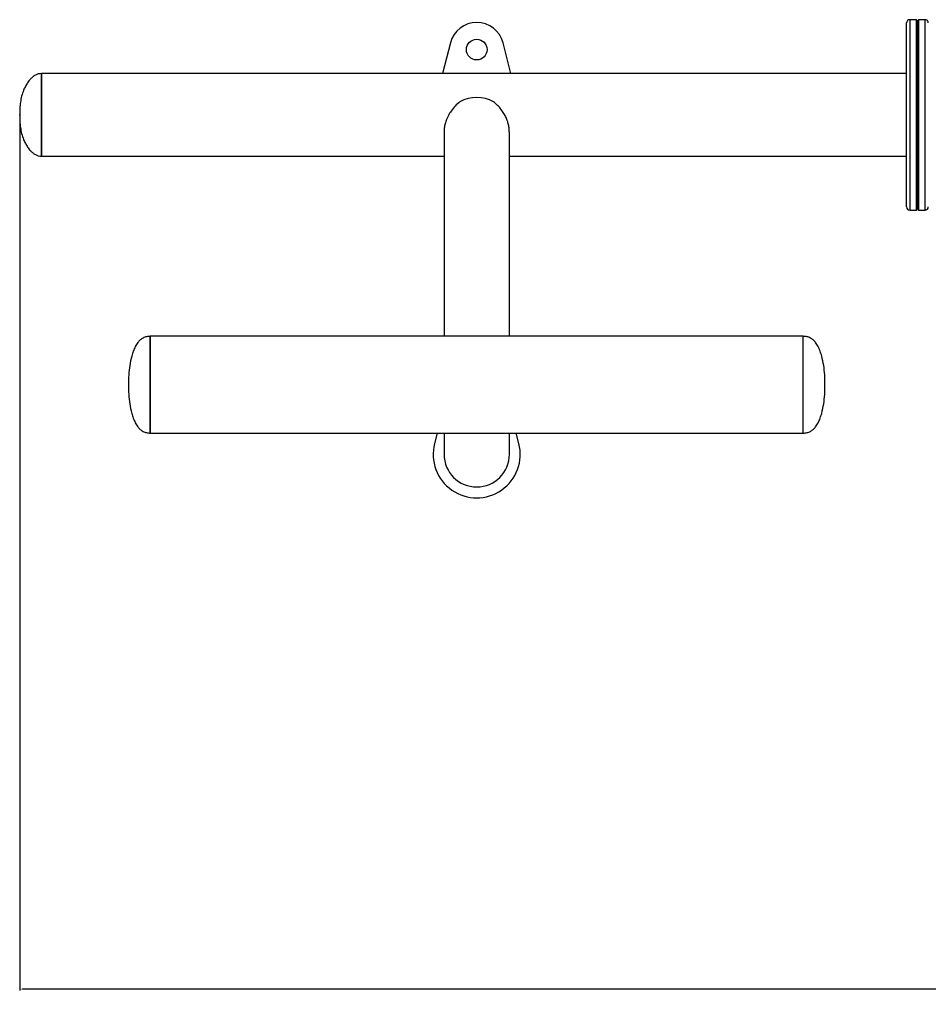
# Model space of a CAD drawing. Units: millimetres. Extents: x 224 to 13510, y 173 to 4945.
# Drawn here: x 1720 to 2555, y 931 to 1836 of the extents above; entities that cross this region are included whole.
import ezdxf

# ---------------------------------------------------------------- set-up
doc = ezdxf.new("R2010")
doc.units = ezdxf.units.MM
doc.layers.add('标注层', color=6, linetype='Continuous')
doc.styles.get("Standard").update_dxf_attribs({"font": 'arial.ttf'})
doc.dimstyles.new('1：50', dxfattribs={"dimtxt": 50, "dimasz": 2.5, "dimexe": 1.25, "dimexo": 0.625, "dimtad": 1, "dimdec": 0, "dimdsep": 46, "dimtxsty": 'Standard', "dimcen": 2.5, "dimadec": 0, "dimazin": 0, "dimtfac": 1, "dimtdec": 0, "dimtmove": 0, "dimatfit": 3, "dimfxl": 1, "dimarcsym": 0})

# ---------------------------------------------------------------- blocks, each defined once
blk = doc.blocks.new('*D38')
at = {"layer": 'Defpoints', "color": 0, "transparency": 16777216}
for p in [(1720.36, 1748.96), (3621.36, 1147.27), (1720.36, 945.36)]:
    blk.add_point(p, dxfattribs=at)
at = {"layer": '标注层', "color": 0, "lineweight": -2, "transparency": 16777216}
for p, q in [((1720.36, 1748.33), (1720.36, 944.11)), ((3621.36, 1146.64), (3621.36, 944.11)), ((3618.86, 945.36), (1722.86, 945.36))]:
    blk.add_line(p, q, dxfattribs=at)
at = {"layer": '标注层', "color": 0, "transparency": 16777216}
for points in [[(1722.86, 945.77), (1722.86, 944.94), (1720.36, 945.36)], [(3618.86, 945.77), (3618.86, 944.94), (3621.36, 945.36)]]:
    blk.add_solid(points, dxfattribs=at)
at = {"layer": '标注层', "color": 0, "transparency": 16777216, "insert": (2713.56, 997.04), "char_height": 50, "attachment_point": 2}
blk.add_mtext('1901', dxfattribs=at)

msp = doc.modelspace()

# ---------------------------------------------------------------- linework, layer by layer
at = {"color": 7, "linetype": 'Continuous', "lineweight": 25}
for p, q in [((2535.36, 1664.46), (2535.36, 1833.46)), ((2544.36, 1836.46), (2538.36, 1836.46)), ((2545.36, 1835.46), (2544.36, 1836.46)), ((2544.36, 1661.46), (2544.36, 1836.46)), ((2546.36, 1836.46), (2545.36, 1835.46)), ((2545.36, 1662.46), (2545.36, 1835.46)), ((2552.36, 1836.46), (2546.36, 1836.46)), ((2546.36, 1836.46), (2546.36, 1661.46)), ((2116.15, 1815.21), (2108.86, 1786.96)), ((2171.86, 1786.96), (2164.56, 1815.21)), ((2535.36, 1786.96), (1740.36, 1786.96)), ((1740.36, 1786.96), (1740.36, 1748.96)), ((1740.36, 1710.96), (1740.36, 1786.96)), ((1740.36, 1748.96), (1740.36, 1710.96)), ((2110.36, 1733.5), (2110.36, 1545.46)), ((2170.36, 1545.46), (2170.36, 1733.5)), ((1740.36, 1710.96), (2110.36, 1710.96)), ((2170.36, 1710.96), (2535.36, 1710.96)), ((2538.36, 1661.46), (2544.36, 1661.46)), ((2544.36, 1661.46), (2545.36, 1662.46)), ((2545.36, 1662.46), (2546.36, 1661.46)), ((2546.36, 1661.46), (2552.36, 1661.46)), ((2440.36, 1545.46), (1840.36, 1545.46)), ((1840.36, 1545.46), (1840.36, 1456.46)), ((1840.36, 1456.46), (1840.36, 1545.46)), ((2440.36, 1543.69), (2440.36, 1545.46)), ((2440.36, 1456.46), (2440.36, 1545.46)), ((2440.36, 1456.46), (2440.36, 1543.69)), ((1840.36, 1456.46), (2440.36, 1456.46)), ((2104.08, 1456.46), (2101.63, 1446.96)), ((2110.36, 1456.46), (2110.36, 1436.96)), ((2170.36, 1436.96), (2170.36, 1456.46)), ((2179.09, 1446.96), (2176.64, 1456.46))]:
    msp.add_line(p, q, dxfattribs=at)
at = {"color": 8, "linetype": 'Continuous', "lineweight": 25}
for p, q in [((2538.36, 1836.46), (2538.36, 1661.46)), ((2552.36, 1661.46), (2552.36, 1836.46))]:
    msp.add_line(p, q, dxfattribs=at)
at = {"color": 7, "linetype": 'Continuous', "lineweight": 25}
msp.add_circle((2140.36, 1808.96), 9.5, dxfattribs=at)
for centre, radius, start, end in [((2140.36, 1808.96), 25, 14.47751, 165.52249), ((2538.36, 1833.46), 3, 90, 180), ((2552.36, 1833.46), 3, 0, 90), ((2140.36, 1732.62), 32.37, 61.40213, 118.59787), ((2538.36, 1664.46), 3, 180, 270), ((2552.36, 1664.46), 3, 270, 0), ((2140.36, 1436.96), 40, 165.52249, 14.47751), ((2140.36, 1436.96), 30, 180, 0)]:
    msp.add_arc(centre, radius, start, end, dxfattribs=at)
for points, knots in [([(1740.36, 1786.96), (1739.37, 1786.88), (1737.41, 1786.73), (1734.68, 1785.55), (1732.25, 1783.87), (1729.84, 1781.54), (1727.59, 1778.6), (1725.53, 1775.18), (1723.61, 1771.08), (1722.03, 1766.23), (1720.96, 1760.6), (1720.43, 1754.83), (1720.38, 1750.93), (1720.36, 1748.96)], [0, 0, 0, 0, 0.063247, 0.125046, 0.187755, 0.252037, 0.339032, 0.424472, 0.507238, 0.628826, 0.750225, 0.873564, 1, 1, 1, 1]), ([(2124.87, 1761.04), (2123.4, 1759.78), (2120.42, 1757.23), (2116.93, 1752.83), (2114.16, 1748.28), (2112.26, 1744), (2111.02, 1739.79), (2110.4, 1736.34), (2110.42, 1734.29), (2110.43, 1733.52)], [0, 0, 0, 0, 0.180501, 0.36587, 0.515075, 0.668215, 0.793972, 0.923237, 1, 1, 1, 1]), ([(2170.29, 1733.53), (2170.31, 1734.01), (2170.37, 1735.77), (2169.88, 1738.9), (2168.87, 1742.76), (2167.35, 1746.59), (2165.34, 1750.4), (2162.74, 1754.2), (2159.62, 1757.86), (2157.12, 1759.97), (2155.85, 1761.04)], [0, 0, 0, 0, 0.049071, 0.178902, 0.299665, 0.423328, 0.557165, 0.6937, 0.845419, 1, 1, 1, 1]), ([(1720.36, 1748.96), (1720.38, 1746.99), (1720.43, 1743.09), (1720.96, 1737.31), (1722.03, 1731.69), (1723.61, 1726.84), (1725.53, 1722.74), (1727.59, 1719.32), (1729.84, 1716.38), (1732.25, 1714.04), (1734.68, 1712.37), (1737.41, 1711.19), (1739.37, 1711.04), (1740.36, 1710.96)], [0, 0, 0, 0, 0.126436, 0.249775, 0.371174, 0.492762, 0.575528, 0.660968, 0.747963, 0.812245, 0.874954, 0.936753, 1, 1, 1, 1]), ([(1840.36, 1545.46), (1839.16, 1545.38), (1836.87, 1545.24), (1833.71, 1544), (1831.06, 1542.14), (1828.59, 1539.47), (1826.44, 1535.96), (1824.65, 1531.74), (1822.86, 1525.93), (1821.33, 1518.64), (1820.45, 1509.81), (1820.39, 1503.94), (1820.36, 1500.96)], [0, 0, 0, 0, 0.066838, 0.128007, 0.187325, 0.247369, 0.33039, 0.416571, 0.503586, 0.670699, 0.833146, 1, 1, 1, 1]), ([(2460.36, 1500.96), (2460.33, 1503.94), (2460.26, 1509.81), (2459.38, 1518.64), (2457.86, 1525.93), (2456.07, 1531.74), (2454.28, 1535.96), (2452.13, 1539.47), (2449.66, 1542.14), (2447.01, 1544), (2443.85, 1545.24), (2441.56, 1545.38), (2440.36, 1545.46)], [0, 0, 0, 0, 0.166854, 0.329301, 0.496414, 0.583429, 0.66961, 0.752631, 0.812675, 0.871993, 0.933161, 1, 1, 1, 1]), ([(1820.36, 1500.96), (1820.39, 1497.98), (1820.45, 1492.1), (1821.33, 1483.28), (1822.86, 1475.98), (1824.65, 1470.18), (1826.44, 1465.96), (1828.59, 1462.45), (1831.06, 1459.78), (1833.71, 1457.92), (1836.87, 1456.67), (1839.16, 1456.53), (1840.36, 1456.46)], [0, 0, 0, 0, 0.166854, 0.329301, 0.496414, 0.58343, 0.669611, 0.752631, 0.812675, 0.871993, 0.933162, 1, 1, 1, 1]), ([(2440.36, 1456.46), (2441.56, 1456.53), (2443.85, 1456.67), (2447.01, 1457.92), (2449.66, 1459.78), (2452.13, 1462.45), (2454.28, 1465.96), (2456.07, 1470.18), (2457.86, 1475.98), (2459.38, 1483.28), (2460.26, 1492.1), (2460.33, 1497.98), (2460.36, 1500.96)], [0, 0, 0, 0, 0.0668387, 0.1280074, 0.1873255, 0.2473691, 0.3303897, 0.4165705, 0.5035865, 0.670699, 0.8331456, 1, 1, 1, 1])]:
    msp.add_open_spline(points, degree=3, knots=knots, dxfattribs=at)
at = {"layer": '标注层'}
msp.add_point((1720.36, 1748.96), dxfattribs=at)

# ---------------------------------------------------------------- dimensions: what is measured, and where the dimension line sits
dim = msp.add_linear_dim(base=(1720.36, 945.36), p1=(3621.36, 1147.27), p2=(1720.36, 1748.96), dimstyle='1：50', dxfattribs=at)
dim.commit()
dim.dimension.update_dxf_attribs({"geometry": '*D38', "text_midpoint": (2713.56, 945.36), "dimtype": 160})

doc.saveas('drawing.dxf')
